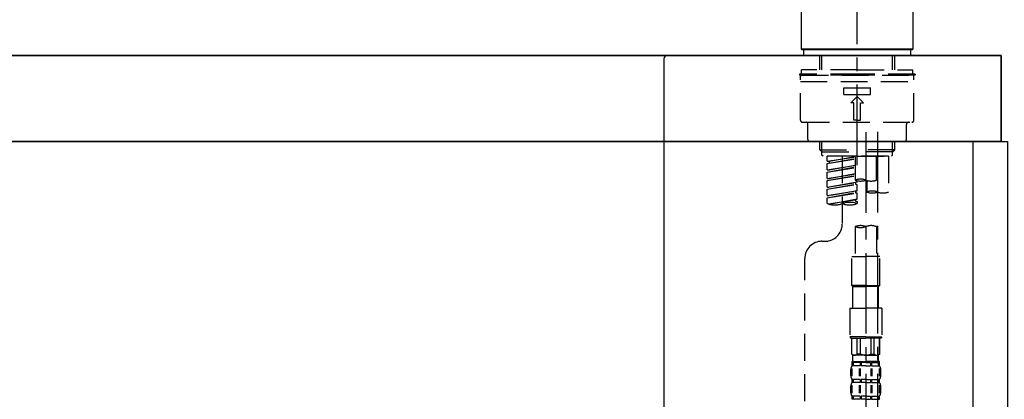
# Model space of a CAD drawing. Extents: x 28111 to 54233, y 210 to 8610.
# Drawn here: x 33695 to 34154, y 2735 to 2912 of the extents above; entities that cross this region are included whole.
import ezdxf

# ---------------------------------------------------------------- set-up
doc = ezdxf.new("R2010")
doc.units = 0
doc.header["$LTSCALE"] = 50
doc.header["$MEASUREMENT"] = 0
doc.linetypes.add('CENTER2', pattern=[1.125, 0.75, -0.125, 0.125, -0.125])
doc.linetypes.add('DASHED', pattern=[0.75, 0.5, -0.25])
doc.layers.get('0').update_dxf_attribs({"linetype": 'CONTINUOUS'})
for name, color, linetype in [('122-扉', 6, 'CONTINUOUS'), ('126-甲板', 2, 'CONTINUOUS'), ('150-機器', 8, 'CONTINUOUS'), ('166-寸法B', 11, 'CONTINUOUS')]:
    doc.layers.add(name, color=color, linetype=linetype)
doc.styles.add('KH001', font='txt')
doc.dimstyles.new('KH1xx030', dxfattribs={"dimscale": 30, "dimtxt": 2, "dimasz": 0.6, "dimexe": 0.3, "dimexo": 1.2, "dimgap": 0.5, "dimtad": 3, "dimdec": 1, "dimdsep": 46, "dimlunit": 6, "dimtxsty": 'KH001', "dimblk": 'DOT', "dimcen": 1, "dimdle": 1, "dimclrd": 256, "dimclre": 256, "dimclrt": 256, "dimadec": 0, "dimazin": 0, "dimtfac": 1, "dimtdec": 1, "dimtix": 1, "dimtmove": 2, "dimatfit": 3, "dimldrblk": 'CLOSEDBLANK', "dimfxl": 1, "dimtolj": 1, "dimtzin": 0, "dimlwd": -1, "dimlwe": -1, "dimarcsym": 0})

# ---------------------------------------------------------------- blocks, each defined once
blk = doc.blocks.new('_Dot')
at = {"color": 0, "linetype": 'ByBlock', "lineweight": -2}
blk.add_line((-0.5, 0), (-1, 0), dxfattribs=at)
at = {"color": 0, "linetype": 'ByBlock', "const_width": 0.5}
blk.add_lwpolyline([(-0.25, 0, 1), (0.25, 0, 1)], format="xyb", close=True, dxfattribs=at)
blk = doc.blocks.new('*D136')
at = {"layer": '166-寸法B', "transparency": 16777216}
for p, q in [((33505.11, 2931.11), (33505.11, 3211.63)), ((34155.11, 2931.11), (34155.11, 3211.63)), ((33523.11, 3202.63), (34137.11, 3202.63))]:
    blk.add_line(p, q, dxfattribs=at)
at = {"layer": '166-寸法B', "transparency": 16777216, "xscale": 18, "yscale": 18, "zscale": 18, "rotation": 180}
blk.add_blockref('_Dot', (33505.11, 3202.63), dxfattribs=at)
at = {"layer": '166-寸法B', "transparency": 16777216, "xscale": 18, "yscale": 18, "zscale": 18}
blk.add_blockref('_Dot', (34155.11, 3202.63), dxfattribs=at)
at = {"layer": '166-寸法B', "transparency": 16777216, "insert": (33830.11, 3247.63), "char_height": 60, "attachment_point": 5, "style": 'KH001'}
blk.add_mtext('\\A1;650', dxfattribs=at)
blk = doc.blocks.new('_ClosedBlank')
at = {"color": 0, "linetype": 'ByBlock', "lineweight": -2}
for p, q in [((-1, 0.167), (0, 0)), ((-1, 0.167), (-1, -0.167)), ((0, 0), (-1, -0.167))]:
    blk.add_line(p, q, dxfattribs=at)

msp = doc.modelspace()

# ---------------------------------------------------------------- linework, layer by layer
at = {"layer": '122-扉', "color": 253}
msp.add_lwpolyline([(34139.11, 2855.11), (34155.11, 2855.11), (34155.11, 2185.11), (34139.11, 2185.11)], close=True, dxfattribs=at)
at = {"layer": '126-甲板'}
for points in [[(34152.11, 2895.11), (32489.11, 2895.11), (32489.11, 2855.11), (34152.11, 2855.11)], [(33505.11, 2895.11), (34152.11, 2895.11), (34152.11, 2855.11), (33505.11, 2855.11)]]:
    msp.add_lwpolyline(points, close=True, dxfattribs=at)
at = {"layer": '150-機器', "color": 161, "linetype": 'CENTER2'}
msp.add_line((34085.11, 2844.14), (34085.11, 3148.07), dxfattribs=at)
at = {"layer": '150-機器', "color": 13, "linetype": 'Continuous'}
for p, q in [((34059.18, 2898.11), (34059.18, 2919.45)), ((34111.04, 2919.45), (34111.04, 2898.11)), ((34059.48, 2897.81), (34059.18, 2898.11)), ((34111.04, 2898.11), (34059.18, 2898.11)), ((34110.74, 2897.81), (34059.48, 2897.81)), ((34111.04, 2898.11), (34110.74, 2897.81))]:
    msp.add_line(p, q, dxfattribs=at)
at = {"layer": '150-機器', "color": 13, "linetype": 'DASHED', "ltscale": 0.5}
for p, q in [((34060.18, 2895.11), (34060.18, 2897.81)), ((34110.04, 2895.11), (34110.04, 2897.81)), ((34085.11, 2895.11), (34060.18, 2895.11)), ((34067.66, 2888.48), (34067.66, 2895.11)), ((34068.67, 2888.48), (34068.67, 2895.11)), ((34110.04, 2895.11), (34085.11, 2895.11)), ((34101.55, 2888.48), (34101.55, 2895.11)), ((34102.56, 2888.48), (34102.56, 2895.11)), ((34085.11, 2886.48), (34058.18, 2886.48)), ((34058.18, 2886.48), (34058.18, 2885.98)), ((34085.11, 2885.98), (34058.18, 2885.98)), ((34058.68, 2865.04), (34058.68, 2885.48)), ((34085.11, 2888.48), (34059.18, 2888.48)), ((34059.18, 2886.48), (34059.18, 2888.48)), ((34059.18, 2885.98), (34111.04, 2885.98)), ((34085.11, 2888.48), (34111.04, 2888.48)), ((34112.04, 2886.48), (34085.11, 2886.48)), ((34112.04, 2885.98), (34085.11, 2885.98)), ((34111.04, 2886.48), (34111.04, 2888.48)), ((34111.54, 2865.04), (34111.54, 2885.48)), ((34112.04, 2886.48), (34112.04, 2885.98)), ((34058.68, 2882.99), (34111.54, 2882.99)), ((34078.88, 2877.01), (34078.88, 2880)), ((34078.88, 2880), (34091.34, 2880)), ((34091.34, 2877.01), (34091.34, 2880)), ((34078.88, 2877.01), (34091.34, 2877.01)), ((34082.12, 2873.02), (34085.11, 2876.01)), ((34088.1, 2873.02), (34085.11, 2876.01)), ((34083.61, 2873.02), (34082.12, 2873.02)), ((34083.61, 2865.04), (34083.61, 2873.02)), ((34086.61, 2873.02), (34088.1, 2873.02)), ((34086.61, 2865.04), (34086.61, 2873.02)), ((34059.68, 2864.04), (34110.54, 2864.04)), ((34062.17, 2856.06), (34062.17, 2863.04)), ((34085.11, 2865.04), (34083.61, 2865.04)), ((34085.11, 2865.04), (34086.61, 2865.04)), ((34108.05, 2856.06), (34108.05, 2863.04)), ((34063.17, 2855.06), (34107.05, 2855.06)), ((34067.66, 2851.23), (34067.66, 2855.06)), ((34068.67, 2850.23), (34068.67, 2855.06)), ((34101.55, 2850.23), (34101.55, 2855.06)), ((34102.56, 2851.23), (34102.56, 2855.06)), ((34067.66, 2851.23), (34085.11, 2851.23)), ((34068.65, 2850.23), (34067.66, 2851.23)), ((34068.67, 2850.22), (34085.11, 2850.22)), ((34068.7, 2848.74), (34068.7, 2850.23)), ((34069.2, 2848.24), (34068.7, 2848.74)), ((34085.11, 2848.24), (34069.15, 2848.24)), ((34099.62, 2848.24), (34071.15, 2848.24)), ((34071.15, 2845.88), (34071.15, 2848.24)), ((34071.15, 2845.88), (34084.11, 2847.97)), ((34084.11, 2847.95), (34071.99, 2845.77)), ((34078.13, 2848.24), (34078.13, 2840.04)), ((34078.13, 2848.24), (34078.13, 2816.63)), ((34084.11, 2848.24), (34084.11, 2837.12)), ((34102.56, 2851.23), (34085.11, 2851.23)), ((34101.55, 2850.22), (34085.11, 2850.22)), ((34085.11, 2848.24), (34085.11, 2849.59)), ((34085.11, 2848.24), (34101.02, 2848.24)), ((34094.09, 2837.12), (34094.09, 2848.24)), ((34099.62, 2848.24), (34099.62, 2831.59)), ((34101.02, 2848.24), (34101.52, 2848.74)), ((34101.52, 2848.74), (34101.52, 2850.23)), ((34101.57, 2850.23), (34102.56, 2851.23)), ((34071.15, 2844.88), (34084.11, 2847.21)), ((34071.15, 2844.88), (34084.11, 2846.97)), ((34071.15, 2845.88), (34071.99, 2845.77)), ((34071.15, 2841.89), (34071.15, 2844.88)), ((34071.15, 2841.89), (34084.11, 2843.98)), ((34071.15, 2840.89), (34084.11, 2843.22)), ((34071.15, 2840.89), (34084.11, 2842.98)), ((34071.99, 2845.77), (34071.99, 2845.03)), ((34084.11, 2843.96), (34071.99, 2841.78)), ((34071.15, 2841.89), (34071.99, 2841.78)), ((34071.15, 2837.9), (34071.15, 2840.89)), ((34071.15, 2837.9), (34084.11, 2839.99)), ((34071.15, 2836.9), (34084.11, 2839.23)), ((34071.15, 2836.9), (34084.11, 2838.99)), ((34084.11, 2839.97), (34071.99, 2837.79)), ((34071.15, 2837.9), (34071.99, 2837.79)), ((34071.15, 2833.91), (34071.15, 2836.9)), ((34071.15, 2833.91), (34085.11, 2836.16)), ((34071.15, 2832.91), (34084.26, 2835.27)), ((34071.15, 2832.91), (34085.11, 2835.16)), ((34071.15, 2833.91), (34071.99, 2833.8)), ((34085.11, 2836.16), (34071.99, 2833.8)), ((34084.26, 2836.01), (34084.26, 2835.27)), ((34084.26, 2836.01), (34084.26, 2835.27)), ((34084.26, 2835.27), (34085.11, 2835.16)), ((34084.26, 2835.27), (34085.11, 2835.16)), ((34085.11, 2836.16), (34085.11, 2836.83)), ((34085.11, 2832.17), (34085.11, 2835.16)), ((34085.11, 2832.17), (34085.11, 2835.16)), ((34089.65, 2836.95), (34089.65, 2831.59)), ((34071.15, 2829.92), (34071.15, 2832.91)), ((34071.15, 2829.92), (34085.11, 2832.17)), ((34071.15, 2828.92), (34084.26, 2831.28)), ((34071.15, 2828.92), (34085.11, 2831.17)), ((34071.15, 2829.92), (34071.99, 2829.81)), ((34085.11, 2832.17), (34071.99, 2829.81)), ((34084.26, 2832.04), (34084.26, 2831.28)), ((34084.26, 2832.02), (34084.26, 2831.28)), ((34084.26, 2832.02), (34084.26, 2831.28)), ((34084.26, 2831.28), (34085.11, 2831.17)), ((34084.26, 2831.28), (34085.11, 2831.17)), ((34084.31, 2832.04), (34085.11, 2832.17)), ((34085.11, 2828.18), (34085.11, 2831.17)), ((34085.11, 2828.18), (34085.11, 2831.17)), ((34071.15, 2826.19), (34071.15, 2828.92)), ((34071.68, 2826.02), (34085.11, 2828.18)), ((34085.11, 2828.18), (34072.24, 2825.87)), ((34084.26, 2828.05), (34084.26, 2827.29)), ((34084.26, 2828.03), (34084.26, 2827.29)), ((34084.26, 2828.03), (34084.26, 2827.29)), ((34084.26, 2827.29), (34085.11, 2827.18)), ((34084.26, 2827.29), (34085.11, 2827.18)), ((34084.31, 2828.05), (34085.11, 2828.18)), ((34085.11, 2827.18), (34085.11, 2826.19)), ((34084.11, 2815.51), (34084.11, 2801.54)), ((34094.09, 2815.51), (34094.09, 2801.54)), ((34068.7, 2808.65), (34070.15, 2808.65)), ((34082.62, 2788.07), (34082.62, 2801.54)), ((34082.62, 2801.54), (34089.1, 2801.54)), ((34095.58, 2801.54), (34089.1, 2801.54)), ((34095.58, 2788.07), (34095.58, 2801.54)), ((34060.72, 2603.04), (34060.72, 2800.68)), ((34089.1, 2788.07), (34082.62, 2788.07)), ((34082.62, 2788.07), (34083.11, 2787.57)), ((34089.1, 2788.07), (34095.58, 2788.07)), ((34095.58, 2788.07), (34095.08, 2787.57)), ((34083.11, 2787.57), (34089.1, 2787.57)), ((34083.11, 2777.6), (34083.11, 2787.57)), ((34095.08, 2787.57), (34089.1, 2787.57)), ((34095.08, 2777.6), (34095.08, 2787.57)), ((34081.62, 2777.6), (34089.1, 2777.6)), ((34081.62, 2777.6), (34081.62, 2764.13)), ((34096.58, 2777.6), (34089.1, 2777.6)), ((34096.58, 2777.6), (34096.58, 2764.13)), ((34089.1, 2764.13), (34081.62, 2764.13)), ((34081.62, 2764.13), (34082.12, 2763.64)), ((34082.12, 2763.64), (34089.1, 2763.64)), ((34082.62, 2756.16), (34082.62, 2763.64)), ((34082.67, 2756.16), (34082.67, 2763.64)), ((34085.16, 2756.16), (34085.16, 2763.64)), ((34086.61, 2756.16), (34086.61, 2763.64)), ((34089.1, 2764.13), (34096.58, 2764.13)), ((34096.08, 2763.64), (34089.1, 2763.64)), ((34091.59, 2756.16), (34091.59, 2763.64)), ((34093.03, 2756.16), (34093.03, 2763.64)), ((34095.53, 2756.16), (34095.53, 2763.64)), ((34095.58, 2756.16), (34095.58, 2763.64)), ((34096.58, 2764.13), (34096.08, 2763.64)), ((34082.67, 2756.16), (34082.62, 2756.16)), ((34082.62, 2756.16), (34083.11, 2755.66)), ((34083.11, 2753.06), (34083.11, 2755.66)), ((34089.1, 2755.66), (34083.11, 2755.66)), ((34086.61, 2756.16), (34085.16, 2756.16)), ((34089.1, 2755.66), (34095.08, 2755.66)), ((34091.59, 2756.16), (34093.03, 2756.16)), ((34095.58, 2756.16), (34095.08, 2755.66)), ((34095.08, 2753.06), (34095.08, 2755.66)), ((34095.53, 2756.16), (34095.58, 2756.16)), ((34082.62, 2752.66), (34089.1, 2752.66)), ((34082.72, 2750.67), (34082.72, 2752.66)), ((34082.72, 2752.66), (34089.1, 2752.66)), ((34083.11, 2752.17), (34082.72, 2752.17)), ((34083.11, 2752.17), (34083.11, 2750.67)), ((34083.21, 2752.66), (34089.1, 2752.66)), ((34083.21, 2752.66), (34089.1, 2752.66)), ((34086.43, 2752.17), (34083.3, 2752.17)), ((34083.3, 2752.17), (34083.3, 2750.67)), ((34086.43, 2752.17), (34086.43, 2750.67)), ((34089.1, 2752.17), (34086.89, 2752.17)), ((34086.89, 2752.17), (34086.89, 2750.67)), ((34095.48, 2752.66), (34089.1, 2752.66)), ((34089.1, 2752.17), (34091.31, 2752.17)), ((34091.31, 2752.17), (34091.31, 2750.67)), ((34091.77, 2752.17), (34094.9, 2752.17)), ((34091.77, 2752.17), (34091.77, 2750.67)), ((34094.9, 2752.17), (34094.9, 2750.67)), ((34095.09, 2752.17), (34095.48, 2752.17)), ((34095.09, 2752.17), (34095.09, 2750.67)), ((34095.48, 2750.67), (34095.48, 2752.66)), ((34082.12, 2746.13), (34082.12, 2748.92)), ((34082.56, 2745.82), (34082.56, 2749.52)), ((34083.11, 2750.67), (34082.72, 2750.67)), ((34082.75, 2745.82), (34082.75, 2749.52)), ((34086.43, 2750.67), (34083.3, 2750.67)), ((34086.2, 2745.82), (34086.2, 2749.52)), ((34086.66, 2745.82), (34086.66, 2749.52)), ((34089.1, 2750.67), (34086.89, 2750.67)), ((34089.1, 2750.67), (34091.31, 2750.67)), ((34091.54, 2745.82), (34091.54, 2749.52)), ((34091.77, 2750.67), (34094.9, 2750.67)), ((34092, 2745.82), (34092, 2749.52)), ((34095.09, 2750.67), (34095.48, 2750.67)), ((34095.45, 2745.82), (34095.45, 2749.52)), ((34095.64, 2745.82), (34095.64, 2749.52)), ((34096.08, 2746.13), (34096.08, 2748.92)), ((34082.72, 2742.89), (34082.72, 2744.39)), ((34083.11, 2744.39), (34082.72, 2744.39)), ((34083.11, 2742.89), (34082.72, 2742.89)), ((34083.11, 2744.39), (34083.11, 2742.89)), ((34083.3, 2744.39), (34083.3, 2742.89)), ((34086.43, 2744.39), (34083.3, 2744.39)), ((34086.43, 2742.89), (34083.3, 2742.89)), ((34086.43, 2744.39), (34086.43, 2742.89)), ((34086.89, 2744.39), (34086.89, 2742.89)), ((34089.1, 2744.39), (34086.89, 2744.39)), ((34089.1, 2742.89), (34086.89, 2742.89)), ((34089.1, 2744.39), (34091.31, 2744.39)), ((34089.1, 2742.89), (34091.31, 2742.89)), ((34091.31, 2744.39), (34091.31, 2742.89)), ((34091.77, 2744.39), (34091.77, 2742.89)), ((34091.77, 2744.39), (34094.9, 2744.39)), ((34091.77, 2742.89), (34094.9, 2742.89)), ((34094.9, 2744.39), (34094.9, 2742.89)), ((34095.09, 2744.39), (34095.09, 2742.89)), ((34095.09, 2744.39), (34095.48, 2744.39)), ((34095.09, 2742.89), (34095.48, 2742.89)), ((34095.48, 2742.89), (34095.48, 2744.39)), ((34082.12, 2738.35), (34082.12, 2741.15)), ((34082.55, 2738.01), (34082.55, 2741.71)), ((34082.74, 2738.01), (34082.74, 2741.71)), ((34086.2, 2738.01), (34086.2, 2741.71)), ((34086.66, 2738.01), (34086.66, 2741.71)), ((34091.54, 2738.01), (34091.54, 2741.71)), ((34092, 2738.01), (34092, 2741.71)), ((34095.45, 2738.01), (34095.45, 2741.71)), ((34095.64, 2738.01), (34095.64, 2741.71)), ((34096.08, 2738.35), (34096.08, 2741.15)), ((34082.72, 2735.11), (34082.72, 2736.61)), ((34083.11, 2736.61), (34082.72, 2736.61)), ((34083.11, 2735.11), (34082.72, 2735.11)), ((34083.11, 2736.61), (34083.11, 2735.11)), ((34083.3, 2736.61), (34083.3, 2735.11)), ((34086.43, 2736.61), (34083.3, 2736.61)), ((34086.43, 2735.11), (34083.3, 2735.11)), ((34086.43, 2736.61), (34086.43, 2735.11)), ((34086.89, 2736.61), (34086.89, 2735.11)), ((34089.1, 2736.61), (34086.89, 2736.61)), ((34089.1, 2735.11), (34086.89, 2735.11)), ((34089.1, 2736.61), (34091.31, 2736.61)), ((34089.1, 2735.11), (34091.31, 2735.11)), ((34091.31, 2736.61), (34091.31, 2735.11)), ((34091.77, 2736.61), (34091.77, 2735.11)), ((34091.77, 2736.61), (34094.9, 2736.61)), ((34091.77, 2735.11), (34094.9, 2735.11)), ((34094.9, 2736.61), (34094.9, 2735.11)), ((34095.09, 2736.61), (34095.09, 2735.11)), ((34095.09, 2736.61), (34095.48, 2736.61)), ((34095.09, 2735.11), (34095.48, 2735.11)), ((34095.48, 2735.11), (34095.48, 2736.61))]:
    msp.add_line(p, q, dxfattribs=at)
at = {"layer": '150-機器', "linetype": 'Continuous'}
for p, q in [((33593.61, 2895.11), (33996.61, 2895.11)), ((33995.11, 2893.61), (33995.11, 2696.13)), ((33996.61, 2895.11), (34010.11, 2895.11))]:
    msp.add_line(p, q, dxfattribs=at)
at = {"layer": '150-機器', "color": 13, "linetype": 'CENTER2'}
for p, q in [((34089.1, 2859.43), (34089.1, 2587.68)), ((34094.63, 2859.52), (34094.63, 2658.39))]:
    msp.add_line(p, q, dxfattribs=at)
at = {"layer": '150-機器', "linetype": 'Continuous'}
msp.add_arc((33996.61, 2893.61), 1.5, 90, 180, dxfattribs=at)
at = {"layer": '150-機器', "color": 13, "linetype": 'DASHED', "ltscale": 0.5}
for centre, radius, start, end in [((34059.18, 2885.48), 0.499, 90, 180), ((34111.04, 2885.48), 0.499, 0, 90), ((34059.68, 2865.04), 0.997, 180, 270), ((34061.17, 2863.04), 0.997, 0, 90), ((34109.05, 2863.04), 0.997, 90, 180), ((34110.54, 2865.04), 0.997, 270, 0), ((34063.17, 2856.06), 0.997, 180, 270), ((34107.05, 2856.06), 0.997, 270, 0), ((34086.61, 2830.07), 7.48, 70.5288, 109.4712), ((34086.61, 2844.17), 7.48, 250.5288, 289.4712), ((34091.59, 2844.17), 7.48, 250.5288, 289.4712), ((34092.14, 2824.53), 7.48, 70.5288, 109.4712), ((34092.14, 2838.64), 7.48, 250.5288, 289.4712), ((34097.13, 2838.64), 7.48, 250.5288, 289.4712), ((34074.64, 2836.06), 10.47, 250.5288, 289.4712), ((34081.62, 2816.31), 10.47, 70.5288, 109.4712), ((34081.62, 2836.06), 10.47, 250.5288, 289.4712), ((34070.15, 2816.63), 7.98, 270, 0), ((34086.61, 2808.45), 7.48, 70.5288, 109.4712), ((34086.61, 2822.56), 7.48, 250.5288, 289.4712), ((34091.59, 2808.45), 7.48, 70.5288, 109.4712), ((34068.7, 2800.68), 7.98, 90, 180), ((34083.92, 2757.46), 1.81, 226.3972, 313.6028), ((34089.1, 2762.14), 6.48, 247.3801, 270), ((34089.1, 2762.14), 6.48, 270, 292.6199), ((34094.28, 2757.46), 1.81, 226.3972, 313.6028), ((34083.51, 2753.06), 0.399, 180, 270), ((34094.68, 2753.06), 0.399, 270, 0), ((34084.96, 2748.92), 2.84, 142.1507, 180), ((34093.24, 2748.92), 2.84, 0, 37.8493), ((34084.96, 2746.13), 2.84, 180, 217.8493), ((34084.96, 2741.15), 2.84, 142.1507, 180), ((34093.24, 2746.13), 2.84, 322.1507, 0), ((34093.24, 2741.15), 2.84, 0, 37.8493), ((34084.96, 2738.35), 2.84, 180, 217.8493), ((34093.24, 2738.35), 2.84, 322.1507, 0)]:
    msp.add_arc(centre, radius, start, end, dxfattribs=at)

# ---------------------------------------------------------------- dimensions: what is measured, and where the dimension line sits
at = {"layer": '166-寸法B'}
dim = msp.add_linear_dim(base=(34155.11, 3202.63), p1=(33505.11, 2895.11), p2=(34155.11, 2895.11), dimstyle='KH1xx030', dxfattribs=at)
dim.commit()
dim.dimension.update_dxf_attribs({"geometry": '*D136', "text_midpoint": (33830.11, 3247.63)})

doc.saveas('drawing.dxf')
